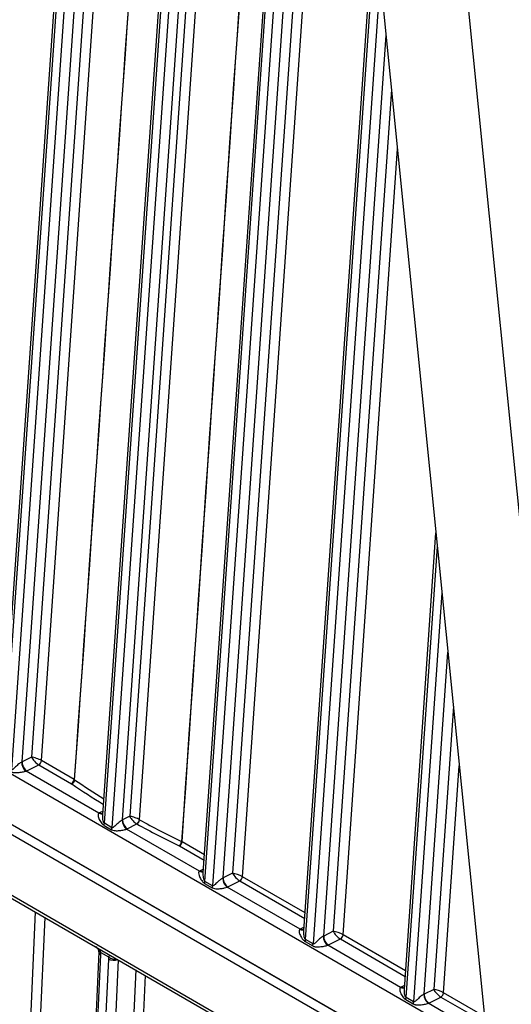
# Model space of a CAD drawing. Units: millimetres. Extents: x 283 to 3800, y 35 to 4953.
# Drawn here: x 896 to 983, y 3522 to 3695 of the extents above; entities that cross this region are included whole.
import ezdxf

# ---------------------------------------------------------------- set-up
doc = ezdxf.new("R2010")
doc.units = ezdxf.units.MM
doc.header["$LTSCALE"] = 18.181818
doc.layers.add('Visible Edges(Hillmar_metric)', color=7, linetype='Continuous', lineweight=25)
doc.layers.add('Visible Tangent Edges(Hillmar_Metric)', color=7, linetype='Continuous', lineweight=25, true_color=0xc0c0c0)

msp = doc.modelspace()

# ---------------------------------------------------------------- linework, layer by layer
at = {"layer": 'Visible Edges(Hillmar_metric)'}
for p, q in [((893.2733, 3565.182), (907.5323, 3770.7734)), ((910.9509, 3554.9756), (925.21, 3760.5672)), ((928.6286, 3544.7693), (942.8876, 3750.361)), ((957.3605, 3726.0645), (998.9833, 3310.8271)), ((1014.8932, 3301.6415), (973.2704, 3716.8789)), ((946.3064, 3534.5642), (958.6771, 3712.9297)), ((963.984, 3524.358), (969.5438, 3604.521)), ((979.5814, 3504.3839), (816.5978, 3598.4825)), ((816.6117, 3598.5022), (979.5785, 3504.4133)), ((816.5019, 3596.8107), (979.7652, 3502.5507)), ((816.4421, 3585.6254), (980.9589, 3490.6416)), ((910.2439, 3530.9077), (906.9464, 3457.9849))]:
    msp.add_line(p, q, dxfattribs=at)
for centre, major_axis, ratio, start_param, end_param in [((899.3205, 3564.6162), (-1.219, 0.4569), 0.20306965, 4.81031296, 5.59646869), ((899.3205, 3564.6162), (0.9114, -0.9351), 0.32179101, 3.86079037, 4.6469461), ((899.3205, 3564.6162), (0.9114, -0.9351), 0.32179101, 4.6469461, 5.4315867), ((899.3205, 3564.6162), (-1.219, 0.4569), 0.20306965, 4.02567237, 4.81031296), ((1015.0752, 3595.7665), (-134.5807, 7.6221), 0.53698294, 0.70810301, 0.70810414), ((1015.2201, 3595.778), (134.768, -7.6684), 0.53682195, 3.8499055, 3.84990668), ((1015.2753, 3595.6286), (134.8435, -7.8576), 0.53594172, 3.89023738, 3.890239), ((1015.2652, 3595.8808), (-134.8249, 7.5986), 0.53720188, 0.74783009, 0.74783181), ((1015.2584, 3595.7782), (-134.8237, 7.7127), 0.53668038, 0.89794214, 0.89794379), ((1015.2905, 3595.8107), (134.8734, -7.6918), 0.53683736, 4.03952786, 4.03952953), ((1015.2154, 3595.86), (-134.7385, 7.639), 0.53749244, 1.10902097, 1.10902243), ((1015.2383, 3595.8028), (134.7946, -7.6866), 0.53702289, 4.25086774, 4.25086962)]:
    msp.add_ellipse(centre, major_axis=major_axis, ratio=ratio, start_param=start_param, end_param=end_param, dxfattribs=at)
for points in [[(910.9511, 3554.9739), (910.9512, 3554.9745), (910.9512, 3554.975), (910.9512, 3554.9756)], [(915.7098, 3554.7141), (915.7073, 3554.7145), (915.7048, 3554.7147), (915.7023, 3554.715)], [(910.2446, 3530.9032), (910.2475, 3530.9672), (910.2455, 3531.0441), (910.2367, 3531.1275)]]:
    msp.add_open_spline(points, degree=3, dxfattribs=at)
for points, knots in [([(915.7023, 3554.715), (915.7031, 3554.7133), (915.7039, 3554.7115), (915.705, 3554.709), (915.7053, 3554.7083), (915.7056, 3554.7076)], [-0.093506381123, -0.093506381123, -0.093506381123, -0.093506381123, -0.093062456082, -0.093062456082, -0.092885962268, -0.092885962268, -0.092885962268, -0.092885962268]), ([(910.2367, 3531.1275), (910.2341, 3531.1509), (910.226, 3531.1859), (910.193, 3531.2651), (910.168, 3531.3107), (910.1018, 3531.406), (910.0595, 3531.4568), (909.9575, 3531.5641), (909.8956, 3531.6209), (909.7735, 3531.7219), (909.7135, 3531.7672), (909.6514, 3531.811)], [0, 0, 0, 0, 0.0181218168, 0.0181218168, 0.0358430378, 0.0358430378, 0.053974614, 0.053974614, 0.0751687201, 0.0751687201, 0.09353027, 0.09353027, 0.09353027, 0.09353027])]:
    msp.add_open_spline(points, degree=3, knots=knots, dxfattribs=at)
at = {"layer": 'Visible Tangent Edges(Hillmar_Metric)'}
for p, q in [((912.8023, 3772.2562), (898.4366, 3565.1265)), ((900.1651, 3564.5179), (914.567, 3772.1696)), ((893.5714, 3563.6907), (907.8985, 3770.2632)), ((909.2243, 3769.4977), (894.8972, 3562.9252)), ((896.7628, 3564.2925), (910.989, 3769.4111)), ((911.2491, 3553.4844), (925.5761, 3760.057)), ((926.902, 3759.2915), (912.5749, 3552.719)), ((914.4405, 3554.0863), (928.6667, 3759.2049)), ((948.1576, 3751.8438), (933.7919, 3544.7141)), ((935.5205, 3544.1055), (949.9224, 3751.7572)), ((928.9268, 3543.2782), (943.2538, 3749.8508)), ((944.5796, 3749.0853), (930.2526, 3542.5128)), ((932.1181, 3543.8801), (946.3443, 3748.9987)), ((946.6044, 3533.072), (958.9144, 3710.5619)), ((926.1528, 3705.3871), (915.7023, 3554.715)), ((917.4095, 3554.1187), (927.8958, 3705.3127)), ((959.7294, 3702.4312), (947.9303, 3532.3066)), ((949.7958, 3533.6739), (960.776, 3691.9904)), ((961.7311, 3682.4619), (951.4696, 3534.5079)), ((953.1981, 3533.8993), (962.7777, 3672.0211)), ((822.1001, 3604.1663), (978.6387, 3513.7887)), ((964.2821, 3522.8658), (969.7812, 3602.1532)), ((970.5962, 3594.0225), (965.6079, 3522.1004)), ((980.908, 3491.1498), (816.1844, 3586.253)), ((967.4735, 3523.4677), (971.6427, 3583.5817)), ((972.5979, 3574.0532), (969.1473, 3524.3017)), ((898.4366, 3565.1265), (896.7628, 3564.2925)), ((897.5863, 3562.7291), (899.6945, 3563.7795)), ((899.6945, 3563.7795), (905.459, 3560.4514)), ((905.9296, 3561.1898), (900.1651, 3564.5179)), ((970.8758, 3523.6931), (973.6444, 3563.6124)), ((910.2906, 3555.2697), (897.4667, 3562.6736)), ((910.996, 3555.6253), (910.4026, 3555.3296)), ((915.7023, 3554.715), (914.4405, 3554.0863)), ((911.1812, 3553.1295), (912.507, 3552.364)), ((912.5749, 3552.719), (911.2491, 3553.4844)), ((915.2639, 3552.5229), (916.9603, 3553.3681)), ((927.9683, 3545.0635), (915.1443, 3552.4674)), ((924.424, 3549.502), (928.7823, 3546.9857)), ((928.8497, 3547.9569), (924.8946, 3550.2404)), ((928.6737, 3545.4191), (928.0802, 3545.1234)), ((933.7919, 3544.7141), (932.1181, 3543.8801)), ((928.8589, 3542.9233), (930.1847, 3542.1578)), ((930.2526, 3542.5128), (928.9268, 3543.2782)), ((932.9416, 3542.3167), (935.0498, 3543.3671)), ((935.0498, 3543.3671), (946.46, 3536.7795)), ((946.5274, 3537.7507), (935.5205, 3544.1055)), ((945.6459, 3534.8573), (932.822, 3542.2612)), ((899.0846, 3537.9117), (895.7741, 3464.7011)), ((897.4068, 3461.6858), (900.8086, 3536.9164)), ((946.3513, 3535.2129), (945.7579, 3534.9172)), ((951.4696, 3534.5079), (949.7958, 3533.6739)), ((964.205, 3527.5445), (953.1981, 3533.8993)), ((946.5365, 3532.7171), (947.8624, 3531.9516)), ((947.9303, 3532.3066), (946.6044, 3533.072)), ((950.6193, 3532.1105), (952.7275, 3533.1609)), ((952.7275, 3533.1609), (964.1377, 3526.5733)), ((910.5964, 3530.8074), (911.985, 3530.0056)), ((963.3236, 3524.6511), (950.4997, 3532.055)), ((907.3125, 3457.4735), (910.61, 3530.3963)), ((911.9358, 3529.6308), (908.6384, 3456.7081)), ((910.4049, 3456.6527), (913.6978, 3529.4748)), ((916.7623, 3527.7055), (913.4518, 3454.4949)), ((915.0844, 3451.4796), (918.4863, 3526.7102)), ((964.029, 3525.0067), (963.4356, 3524.711)), ((969.1473, 3524.3017), (967.4735, 3523.4677)), ((978.0618, 3519.5443), (970.8758, 3523.6931)), ((964.2142, 3522.5109), (965.54, 3521.7454)), ((965.6079, 3522.1004), (964.2821, 3522.8658)), ((978.4237, 3515.933), (968.1773, 3521.8488)), ((968.2969, 3521.9043), (970.4052, 3522.9547)), ((970.4052, 3522.9547), (978.1692, 3518.4721))]:
    msp.add_line(p, q, dxfattribs=at)
for centre, major_axis, ratio, start_param, end_param in [((897.5271, 3563.7267), (-0.4954, 1.1476), 0.57623454, 0.85561011, 2.42543258), ((895.8789, 3564.8029), (-1.249, 0.0561), 0.54562069, 2.31548152, 2.38117599), ((897.6467, 3563.7822), (-0.5574, 1.1188), 0.61545915, 0.82201806, 2.39281439), ((899.7247, 3564.3061), (0.3125, 0.5413), 0.57735027, 3.85859274, 5.41455377), ((895.8185, 3563.7497), (2.496, -0.143), 0.53654519, 5.46393134, 5.52962581), ((905.4892, 3560.978), (-0.3125, -0.5413), 0.57735027, 0.71700009, 2.27296112), ((905.1718, 3560.3009), (0.4585, -0.0954), 0.52040565, 0.89214096, 1.00620001), ((905.5284, 3560.9533), (0.3542, 0.5149), 0.63209157, 3.90641175, 5.46237278), ((1015.7722, 3605.2153), (143.3197, -8.2211), 0.53654143, 3.86578389, 3.9246108), ((905.0481, 3560.7582), (-1.2478, 0.0795), 0.53216125, 3.86916232, 3.96227428), ((1015.8019, 3605.7341), (-142.6958, 8.1853), 0.53654143, 0.72419124, 0.77873302), ((912.1703, 3554.309), (2.496, -0.143), 0.53654519, 2.38803316, 2.45372763), ((910.351, 3556.3228), (0.6224, -1.084), 0.65202912, 5.49700836, 6.27697788), ((910.463, 3556.3827), (0.5574, -1.1188), 0.61545915, 5.53440704, 6.21114951), ((910.3683, 3553.0608), (-0.625, -1.0825), 0.57735027, 1.95280891, 2.27296112), ((915.2047, 3553.5205), (0.4954, -1.1476), 0.57623454, 3.99720277, 5.56702523), ((913.5566, 3554.5966), (-1.249, 0.0561), 0.54562069, 2.31548152, 2.38117599), ((915.3243, 3553.576), (0.5574, -1.1188), 0.61545915, 3.96361072, 5.53440704), ((916.9797, 3553.9008), (0.3141, 0.5403), 0.54978808, 3.86058298, 5.41597986), ((916.9894, 3553.9), (-0.5488, 0.5613), 0.56286176, 2.0134468, 2.04715803), ((916.9905, 3553.8947), (0.3021, 0.5471), 0.56244727, 3.84774541, 5.40370644), ((1015.7722, 3605.2153), (143.3197, -8.2211), 0.53654143, 3.98287655, 4.0520737), ((917.4369, 3554.3796), (-0.2766, 0.2778), 0.57278379, 2.00692921, 2.04063683), ((1015.8019, 3605.7341), (-142.6958, 8.1853), 0.53654143, 0.8412839, 0.91048105), ((911.6941, 3552.2953), (-0.625, -1.0825), 0.57735027, 1.95280891, 2.27296112), ((913.4962, 3553.5435), (2.496, -0.143), 0.53654519, 5.46393134, 5.52962581), ((924.4112, 3550.0513), (-0.273, -0.5622), 0.51760352, 0.67779721, 2.23375824), ((924.123, 3549.3594), (0.4675, -0.0922), 0.50257569, 0.97426985, 1.08832893), ((924.4542, 3550.0285), (0.3125, 0.5413), 0.57735027, 3.85859274, 5.41455377), ((924.013, 3549.8087), (-1.2478, 0.0787), 0.53176209, 3.96198693, 4.05509889), ((929.848, 3544.1028), (2.496, -0.143), 0.53654519, 2.38803316, 2.45372763), ((928.0287, 3546.1166), (0.6224, -1.084), 0.65202912, 5.49700836, 6.27697788), ((928.1407, 3546.1765), (0.5574, -1.1188), 0.61545915, 5.53440704, 6.21114951), ((934.6758, 3544.2038), (-1.219, 0.4569), 0.20306965, 4.02567237, 5.59646869), ((934.6758, 3544.2038), (0.9114, -0.9351), 0.32179101, 3.86079037, 5.4315867), ((928.0459, 3542.8545), (0.625, 1.0825), 0.57735027, 5.09440156, 5.41455377), ((932.8824, 3543.3143), (-0.4954, 1.1476), 0.57623454, 0.85561011, 2.42543258), ((931.2342, 3544.3904), (-1.249, 0.0561), 0.54562069, 2.31548152, 2.38117599), ((933.002, 3543.3698), (-0.5574, 1.1188), 0.61545915, 0.82201806, 2.39281439), ((935.08, 3543.8937), (0.3125, 0.5413), 0.57735027, 3.85859274, 5.41455377), ((929.3718, 3542.0891), (0.625, 1.0825), 0.57735027, 5.09440156, 5.41455377), ((931.1738, 3543.3373), (2.496, -0.143), 0.53654519, 5.46393134, 5.52962581), ((947.5257, 3533.8966), (2.496, -0.143), 0.53654519, 2.38803316, 2.45372763), ((945.7063, 3535.9104), (0.6224, -1.084), 0.65202912, 5.49700836, 6.27697788), ((945.8183, 3535.9703), (0.5574, -1.1188), 0.61545915, 5.53440704, 6.21114951), ((952.3535, 3533.9976), (-1.219, 0.4569), 0.20306965, 4.02567237, 5.59646869), ((952.3535, 3533.9976), (0.9114, -0.9351), 0.32179101, 3.86079037, 5.4315867), ((952.7577, 3533.6875), (0.3125, 0.5413), 0.57735027, 3.85859274, 5.41455377), ((945.7236, 3532.6483), (0.625, 1.0825), 0.57735027, 5.09440156, 5.41455377), ((947.0494, 3531.8829), (0.625, 1.0825), 0.57735027, 5.09440156, 5.41455377), ((950.5601, 3533.1081), (-0.4954, 1.1476), 0.57623454, 0.85561011, 2.42543258), ((948.9119, 3534.1842), (-1.249, 0.0561), 0.54562069, 2.31548152, 2.38117599), ((950.6797, 3533.1636), (-0.5574, 1.1188), 0.61545915, 0.82201806, 2.39281439), ((911.479, 3531.2623), (-1.243, -0.1321), 0.42755222, 0.00523915, 0.73683186), ((911.4926, 3530.8512), (-1.2487, 0.0565), 0.54561257, 0.0065337, 0.81078277), ((908.8423, 3531.4169), (-1.1452, 2.2224), 0.60742818, 3.95536494, 4.14419658), ((948.8515, 3533.1311), (2.496, -0.143), 0.53654519, 5.46393134, 5.52962581), ((913.7036, 3528.6102), (-1.1452, 2.2224), 0.60742818, 0.62494065, 0.81377229), ((912.8185, 3530.0858), (-1.2487, 0.0565), 0.54561257, 0.81078277, 2.27426977), ((912.8676, 3530.4606), (-1.2188, 0.2777), 0.6442797, 0.91776691, 2.15470701), ((965.2034, 3523.6904), (2.496, -0.143), 0.53654519, 2.38803316, 2.45372763), ((963.384, 3525.7042), (0.6224, -1.084), 0.65202912, 5.49700836, 6.27697788), ((963.496, 3525.7641), (0.5574, -1.1188), 0.61545915, 5.53440704, 6.21114951), ((970.0312, 3523.7914), (-1.219, 0.4569), 0.20306965, 4.02567237, 5.59646869), ((970.0312, 3523.7914), (0.9114, -0.9351), 0.32179101, 3.86079037, 5.4315867), ((970.4354, 3523.4813), (0.3125, 0.5413), 0.57735027, 3.85859274, 5.41455377), ((963.4013, 3522.4421), (0.625, 1.0825), 0.57735027, 5.09440156, 5.41455377), ((964.7271, 3521.6767), (0.625, 1.0825), 0.57735027, 5.09440156, 5.41455377), ((968.2377, 3522.9019), (-0.4954, 1.1476), 0.57623454, 0.85561011, 2.42543258), ((966.5896, 3523.978), (-1.249, 0.0561), 0.54562069, 2.31548152, 2.38117599), ((968.3574, 3522.9574), (-0.5574, 1.1188), 0.61545915, 0.82201806, 2.39281439), ((966.5292, 3522.9249), (2.496, -0.143), 0.53654519, 5.46393134, 5.52962581)]:
    msp.add_ellipse(centre, major_axis=major_axis, ratio=ratio, start_param=start_param, end_param=end_param, dxfattribs=at)
for points in [[(916.5034, 3712.333), (912.9787, 3661.952), (909.4541, 3611.5709), (905.9296, 3561.1898)], [(906.008, 3561.1404), (909.5327, 3611.5214), (913.0575, 3661.9023), (916.5825, 3712.2831)], [(935.2063, 3701.5307), (931.7405, 3651.1157), (928.2746, 3600.7008), (924.8086, 3550.2859)], [(924.8946, 3550.2404), (928.3609, 3600.6551), (931.8271, 3651.0699), (935.2932, 3701.4847)]]:
    msp.add_open_spline(points, degree=3, dxfattribs=at)
for points, knots in [([(896.7029, 3564.2638), (896.6281, 3564.2303), (896.4594, 3564.1324), (896.0878, 3563.8504), (895.7138, 3563.4997), (895.3717, 3563.1662), (895.1682, 3562.9834), (895.0097, 3562.899), (894.9324, 3562.9049), (894.8972, 3562.9252)], [-0.334590916, -0.334590916, -0.334590916, -0.334590916, -0.286792214, -0.238993511, -0.143396107, -0.095597405, -0.047798702, -0.023899351, 0, 0, 0, 0]), ([(894.8294, 3562.5702), (894.8998, 3562.5296), (895.0464, 3562.4666), (895.3257, 3562.4052), (895.6597, 3562.3881), (896.1876, 3562.4098), (896.7189, 3562.4809), (897.1937, 3562.5846), (897.3873, 3562.644), (897.4667, 3562.6736)], [0, 0, 0, 0, 0.023899351, 0.047798702, 0.095597405, 0.143396107, 0.238993511, 0.286792214, 0.334590916, 0.334590916, 0.334590916, 0.334590916]), ([(910.2906, 3555.2697), (910.2298, 3555.2295), (910.1425, 3555.1097), (910.1117, 3554.7495), (910.2601, 3554.2859), (910.5312, 3553.803), (910.7944, 3553.4387), (911.0405, 3553.2107), (911.1812, 3553.1295)], [-0.334366227, -0.334366227, -0.334366227, -0.334366227, -0.286599623, -0.238833019, -0.143299812, -0.095533208, -0.047766604, 0, 0, 0, 0]), ([(911.2491, 3553.4844), (911.1787, 3553.5251), (911.0711, 3553.7408), (910.9836, 3554.1544), (910.941, 3554.5731), (910.9424, 3554.8456), (910.9511, 3554.9739)], [0, 0, 0, 0, 0.047766604, 0.095533208, 0.143299812, 0.189719001, 0.189719001, 0.189719001, 0.189719001]), ([(915.7056, 3554.7076), (915.8065, 3554.4858), (916.063, 3554.1122), (916.5899, 3553.6174), (916.8283, 3553.4462), (916.939, 3553.3805)], [-0.0928859623, -0.0928859623, -0.0928859623, -0.0928859623, -0.0372249824, -0.0186124912, 0, 0, 0, 0]), ([(917.4095, 3554.1187), (917.2974, 3554.1822), (917.1645, 3554.2471), (917.0313, 3554.3063), (916.8981, 3554.3656), (916.7643, 3554.4201), (916.6368, 3554.4673), (916.5586, 3554.4963), (916.4826, 3554.5225), (916.4096, 3554.546), (916.1265, 3554.6372), (915.8889, 3554.6926), (915.7098, 3554.7141)], [0, 0, 0, 0, 0.0186124912, 0.0186124912, 0.0186124912, 0.0372249824, 0.0372249824, 0.0372249824, 0.0486362854, 0.0486362854, 0.0486362854, 0.0928867503, 0.0928867503, 0.0928867503, 0.0928867503]), ([(914.3806, 3554.0576), (914.3058, 3554.0241), (914.1365, 3553.926), (913.7649, 3553.644), (913.3927, 3553.2951), (913.0481, 3552.9605), (912.8048, 3552.7401), (912.6453, 3552.6783), (912.5749, 3552.719)], [-0.334433381, -0.334433381, -0.334433381, -0.334433381, -0.286657184, -0.238880986, -0.143328592, -0.095552395, -0.047776197, 0, 0, 0, 0]), ([(912.507, 3552.364), (912.6478, 3552.2827), (912.936, 3552.2024), (913.3349, 3552.1831), (913.8669, 3552.2041), (914.3957, 3552.275), (914.8708, 3552.3783), (915.065, 3552.4378), (915.1443, 3552.4674)], [0, 0, 0, 0, 0.047776197, 0.095552395, 0.143328592, 0.238880986, 0.286657184, 0.334433381, 0.334433381, 0.334433381, 0.334433381]), ([(927.9683, 3545.0635), (927.877, 3545.0031), (927.7751, 3544.7893), (927.8595, 3544.2616), (928.1223, 3543.716), (928.4736, 3543.232), (928.7181, 3543.0046), (928.8589, 3542.9233)], [-0.33453107, -0.33453107, -0.33453107, -0.33453107, -0.262845841, -0.191160612, -0.095580306, -0.047790153, 0, 0, 0, 0]), ([(928.9268, 3543.2782), (928.8564, 3543.3189), (928.7496, 3543.5347), (928.633, 3544.0805), (928.6113, 3544.508), (928.6296, 3544.7692)], [0, 0, 0, 0, 0.047790153, 0.095580306, 0.190255165, 0.190255165, 0.190255165, 0.190255165]), ([(932.0583, 3543.8514), (931.946, 3543.8011), (931.6786, 3543.63), (931.2058, 3543.2247), (930.8067, 3542.8276), (930.4833, 3542.5351), (930.323, 3542.4721), (930.2526, 3542.5128)], [-0.334590916, -0.334590916, -0.334590916, -0.334590916, -0.262892862, -0.191194809, -0.095597405, -0.047798702, 0, 0, 0, 0]), ([(930.1847, 3542.1578), (930.3255, 3542.0765), (930.6149, 3541.9965), (931.1451, 3541.9706), (931.7444, 3542.0189), (932.3851, 3542.1284), (932.703, 3542.2168), (932.822, 3542.2612)], [0, 0, 0, 0, 0.047798702, 0.095597405, 0.191194809, 0.262892862, 0.334590916, 0.334590916, 0.334590916, 0.334590916]), ([(945.6459, 3534.8573), (945.5699, 3534.807), (945.4919, 3534.6764), (945.4764, 3534.3065), (945.6558, 3533.76), (945.9967, 3533.2025), (946.3308, 3532.8569), (946.4661, 3532.7577), (946.5365, 3532.7171)], [-0.33453107, -0.33453107, -0.33453107, -0.33453107, -0.274793379, -0.238950765, -0.143370459, -0.047790153, -0.023895076, 0, 0, 0, 0]), ([(946.6044, 3533.072), (946.5692, 3533.0924), (946.5053, 3533.1668), (946.3671, 3533.5158), (946.2963, 3534.0255), (946.2984, 3534.4358), (946.3072, 3534.5642)], [0, 0, 0, 0, 0.023895076, 0.047790153, 0.143370459, 0.190076845, 0.190076845, 0.190076845, 0.190076845]), ([(949.7359, 3533.6451), (949.6611, 3533.6116), (949.4924, 3533.5138), (949.1208, 3533.2317), (948.7468, 3532.8811), (948.4047, 3532.5476), (948.2012, 3532.3647), (948.0427, 3532.2804), (947.9655, 3532.2862), (947.9303, 3532.3066)], [-0.334590916, -0.334590916, -0.334590916, -0.334590916, -0.286792214, -0.238993511, -0.143396107, -0.095597405, -0.047798702, -0.023899351, 0, 0, 0, 0]), ([(910.5964, 3530.8074), (910.5568, 3530.9763), (910.3335, 3531.3145), (909.9472, 3531.6197), (909.7453, 3531.7568)], [-0.400942421, -0.400942421, -0.400942421, -0.400942421, -0.317817604, -0.244170787, -0.244170787, -0.244170787, -0.244170787]), ([(947.8624, 3531.9516), (947.9328, 3531.9109), (948.0794, 3531.848), (948.3588, 3531.7866), (948.6927, 3531.7695), (949.2206, 3531.7912), (949.7519, 3531.8623), (950.2267, 3531.966), (950.4203, 3532.0254), (950.4997, 3532.055)], [0, 0, 0, 0, 0.023899351, 0.047798702, 0.095597405, 0.143396107, 0.238993511, 0.286792214, 0.334590916, 0.334590916, 0.334590916, 0.334590916]), ([(912.5128, 3530.159), (912.3986, 3530.2042), (912.1865, 3530.2444), (912.0375, 3530.1216), (911.985, 3530.0056)], [0.244876736, 0.244876736, 0.244876736, 0.244876736, 0.318079497, 0.401259995, 0.401259995, 0.401259995, 0.401259995]), ([(963.3236, 3524.6511), (963.2476, 3524.6008), (963.1696, 3524.4702), (963.1541, 3524.1003), (963.3335, 3523.5538), (963.6743, 3522.9963), (964.0084, 3522.6507), (964.1438, 3522.5515), (964.2142, 3522.5109)], [-0.33453107, -0.33453107, -0.33453107, -0.33453107, -0.274793379, -0.238950765, -0.143370459, -0.047790153, -0.023895076, 0, 0, 0, 0]), ([(964.2821, 3522.8658), (964.2469, 3522.8861), (964.183, 3522.9605), (964.0447, 3523.3095), (963.9739, 3523.8193), (963.9761, 3524.2296), (963.9849, 3524.358)], [0, 0, 0, 0, 0.023895076, 0.047790153, 0.143370459, 0.190076856, 0.190076856, 0.190076856, 0.190076856]), ([(965.54, 3521.7454), (965.6105, 3521.7047), (965.7573, 3521.6411), (966.1752, 3521.5529), (966.7636, 3521.5721), (967.4299, 3521.655), (967.9042, 3521.7603), (968.098, 3521.8192), (968.1773, 3521.8488)], [0, 0, 0, 0, 0.023899351, 0.047798702, 0.143396107, 0.238993511, 0.286792214, 0.334590916, 0.334590916, 0.334590916, 0.334590916]), ([(967.4136, 3523.4389), (967.3388, 3523.4054), (967.17, 3523.3083), (966.7984, 3523.0238), (966.3307, 3522.5945), (965.9582, 3522.2056), (965.7204, 3522.0731), (965.6431, 3522.08), (965.6079, 3522.1004)], [-0.334590916, -0.334590916, -0.334590916, -0.334590916, -0.286792214, -0.238993511, -0.143396107, -0.047798702, -0.023899351, 0, 0, 0, 0])]:
    msp.add_open_spline(points, degree=3, knots=knots, dxfattribs=at)

doc.saveas('drawing.dxf')
